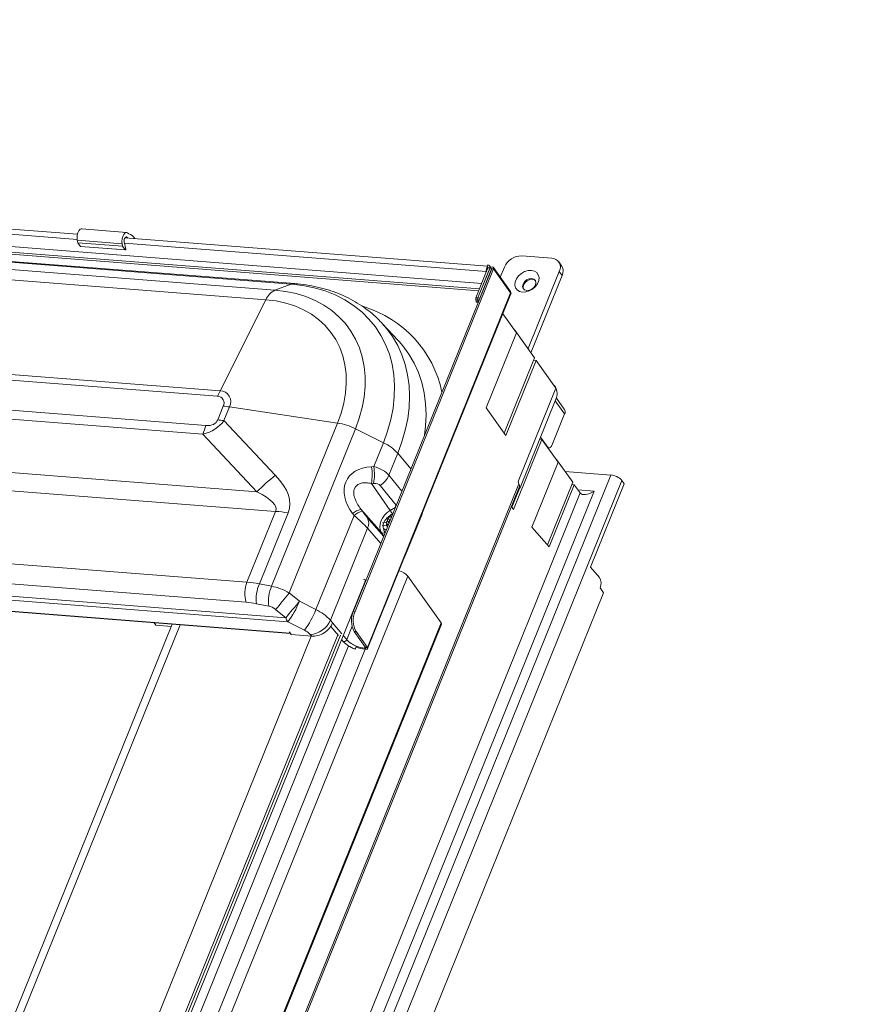
# Model space of a CAD drawing. Units: millimetres. Extents: x -23272466 to 44913, y -22484634 to 188.
# Drawn here: x -23270078 to -23270047, y -22484457 to -22484421 of the extents above; entities that cross this region are included whole.
import ezdxf

# ---------------------------------------------------------------- set-up
doc = ezdxf.new("R2010")
doc.units = ezdxf.units.MM
doc.layers.get('0').update_dxf_attribs({"lineweight": 20})
doc.layers.add('arkusz', color=7, linetype='Continuous')
doc.styles.get("Standard").update_dxf_attribs({"font": 'arial.ttf'})

msp = doc.modelspace()

# ---------------------------------------------------------------- linework, layer by layer
at = {"color": 152, "linetype": 'Continuous', "lineweight": 13, "true_color": 0x2776bb}
for p, q in [((-23270132.158, -22484424.732), (-23270060.931, -22484430.292)), ((-23270131.665, -22484425.048), (-23270061.039, -22484430.561)), ((-23270061.01, -22484430.489), (-23270131.591, -22484424.98)), ((-23270127.52, -22484425.937), (-23270068.51, -22484430.543)), ((-23270067.912, -22484430.32), (-23270126.922, -22484425.714)), ((-23270067.782, -22484430.301), (-23270126.792, -22484425.695)), ((-23270068.841, -22484430.893), (-23270127.851, -22484426.286)), ((-23270075.751, -22484428.492), (-23270095.696, -22484426.935)), ((-23270095.706, -22484427.124), (-23270075.762, -22484428.681)), ((-23270073.947, -22484428.427), (-23270075.594, -22484428.298)), ((-23270075.757, -22484428.713), (-23270074.11, -22484428.842)), ((-23270075.757, -22484428.713), (-23270075.74, -22484428.802)), ((-23270075.74, -22484428.802), (-23270074.093, -22484428.93)), ((-23270075.644, -22484428.936), (-23270075.74, -22484428.802)), ((-23270074.11, -22484428.842), (-23270074.093, -22484428.93)), ((-23270073.98, -22484429.037), (-23270074.032, -22484428.771)), ((-23270074.023, -22484428.817), (-23270060.76, -22484429.852)), ((-23270060.724, -22484429.665), (-23270074.013, -22484428.627)), ((-23270073.995, -22484428.603), (-23270073.926, -22484428.608)), ((-23270073.926, -22484428.608), (-23270073.907, -22484428.636)), ((-23270073.652, -22484428.646), (-23270073.644, -22484428.656)), ((-23270075.644, -22484428.936), (-23270073.997, -22484429.064)), ((-23270075.639, -22484428.939), (-23270073.992, -22484429.068)), ((-23270073.997, -22484429.064), (-23270074.093, -22484428.93)), ((-23270058.366, -22484429.372), (-23270059.464, -22484429.287)), ((-23270129.532, -22484429.62), (-23270070.522, -22484434.227)), ((-23270060.73, -22484429.68), (-23270060.705, -22484429.618)), ((-23270058.004, -22484429.654), (-23270058.11, -22484429.505)), ((-23270070.616, -22484434.434), (-23270129.626, -22484429.827)), ((-23270060.563, -22484429.758), (-23270065.636, -22484442.315)), ((-23270060.499, -22484429.763), (-23270065.572, -22484442.32)), ((-23270060.703, -22484429.728), (-23270061.144, -22484430.821)), ((-23270060.639, -22484429.733), (-23270061.08, -22484430.826)), ((-23270060.636, -22484429.752), (-23270061.07, -22484430.827)), ((-23270060.572, -22484429.757), (-23270061.006, -22484430.832)), ((-23270060.749, -22484429.842), (-23270060.76, -22484429.852)), ((-23270060.758, -22484429.864), (-23270060.76, -22484429.852)), ((-23270060.73, -22484429.68), (-23270060.726, -22484429.686)), ((-23270060.726, -22484429.686), (-23270060.701, -22484429.722)), ((-23270060.703, -22484429.728), (-23270060.639, -22484429.733)), ((-23270060.601, -22484429.709), (-23270060.644, -22484429.65)), ((-23270060.639, -22484429.733), (-23270060.632, -22484429.743)), ((-23270060.572, -22484429.757), (-23270060.636, -22484429.752)), ((-23270060.566, -22484429.765), (-23270060.572, -22484429.757)), ((-23270060.499, -22484429.763), (-23270060.563, -22484429.758)), ((-23270059.874, -22484430.591), (-23270060.502, -22484429.711)), ((-23270059.871, -22484430.643), (-23270060.499, -22484429.763)), ((-23270060.101, -22484429.695), (-23270060.25, -22484430.064)), ((-23270059.233, -22484432.685), (-23270058.088, -22484429.852)), ((-23270059.127, -22484432.834), (-23270057.982, -22484430)), ((-23270057.982, -22484430), (-23270058.088, -22484429.852)), ((-23270068.51, -22484430.543), (-23270067.912, -22484430.32)), ((-23270059.871, -22484430.643), (-23270065.123, -22484443.644)), ((-23270065.114, -22484443.683), (-23270059.859, -22484430.675)), ((-23270130.064, -22484430.894), (-23270071.039, -22484435.501)), ((-23270068.841, -22484430.893), (-23270070.522, -22484434.227)), ((-23270061.144, -22484430.821), (-23270061.14, -22484430.976)), ((-23270061.08, -22484430.826), (-23270061.144, -22484430.821)), ((-23270061.078, -22484430.902), (-23270061.142, -22484430.897)), ((-23270061.076, -22484430.981), (-23270061.14, -22484430.976)), ((-23270061.08, -22484430.826), (-23270061.076, -22484430.981)), ((-23270061.078, -22484430.902), (-23270061.069, -22484430.899)), ((-23270061.076, -22484430.981), (-23270061.076, -22484430.981)), ((-23270061.07, -22484430.827), (-23270061.006, -22484430.832)), ((-23270061.07, -22484430.827), (-23270061.069, -22484430.902)), ((-23270061.069, -22484430.902), (-23270061.027, -22484430.906)), ((-23270061.006, -22484430.832), (-23270061.006, -22484430.854)), ((-23270071.151, -22484435.827), (-23270130.176, -22484431.22)), ((-23270059.658, -22484432.106), (-23270060.155, -22484431.41)), ((-23270064.595, -22484431.741), (-23270064.579, -22484431.758)), ((-23270063.99, -22484432.393), (-23270064.579, -22484431.758)), ((-23270060.769, -22484434.855), (-23270059.658, -22484432.106)), ((-23270059.714, -22484432.01), (-23270059.728, -22484432.009)), ((-23270059.714, -22484432.01), (-23270059.719, -22484432.022)), ((-23270058.993, -22484433.022), (-23270059.714, -22484432.01)), ((-23270063.96, -22484432.426), (-23270063.99, -22484432.393)), ((-23270133.245, -22484432.928), (-23270069.171, -22484437.93)), ((-23270060.108, -22484435.782), (-23270058.993, -22484433.022)), ((-23270058.937, -22484433.117), (-23270060.048, -22484435.867)), ((-23270058.937, -22484433.117), (-23270059.029, -22484433.11)), ((-23270058.216, -22484434.129), (-23270058.937, -22484433.117)), ((-23270068.488, -22484438.653), (-23270134.374, -22484433.51)), ((-23270059.577, -22484437.499), (-23270058.216, -22484434.129)), ((-23270058.271, -22484434.033), (-23270058.285, -22484434.032)), ((-23270058.271, -22484434.033), (-23270058.276, -22484434.044)), ((-23270058.229, -22484434.092), (-23270058.271, -22484434.033)), ((-23270059.535, -22484437.818), (-23270058.209, -22484434.537)), ((-23270058.235, -22484434.601), (-23270057.893, -22484435.079)), ((-23270057.904, -22484434.906), (-23270058.195, -22484434.498)), ((-23270070.608, -22484435.297), (-23270070.405, -22484434.796)), ((-23270070.176, -22484434.822), (-23270070.379, -22484435.324)), ((-23270066.214, -22484435.414), (-23270070.176, -22484434.822)), ((-23270060.048, -22484435.867), (-23270060.769, -22484434.855)), ((-23270070.379, -22484435.324), (-23270068.489, -22484437.331)), ((-23270068.632, -22484441.397), (-23270066.214, -22484435.414)), ((-23270058.359, -22484436.232), (-23270057.893, -22484435.079)), ((-23270065.558, -22484435.626), (-23270067.99, -22484441.645)), ((-23270065.558, -22484435.626), (-23270064.535, -22484436.134)), ((-23270135.423, -22484436.106), (-23270069.537, -22484441.249)), ((-23270069.171, -22484437.93), (-23270071.151, -22484435.827)), ((-23270064.89, -22484437.013), (-23270064.535, -22484436.134)), ((-23270059.764, -22484438.587), (-23270058.725, -22484436.015)), ((-23270058.804, -22484436.009), (-23270058.725, -22484436.015)), ((-23270058.772, -22484435.931), (-23270058.515, -22484436.291)), ((-23270058.725, -22484436.015), (-23270058.131, -22484436.848)), ((-23270058.529, -22484436.29), (-23270058.515, -22484436.291)), ((-23270058.505, -22484436.323), (-23270058.46, -22484436.327)), ((-23270069.572, -22484441.984), (-23270135.457, -22484436.841)), ((-23270064.007, -22484436.524), (-23270064.331, -22484437.326)), ((-23270063.528, -22484437.096), (-23270064.007, -22484436.524)), ((-23270058.131, -22484436.848), (-23270059.092, -22484439.227)), ((-23270058.2, -22484436.751), (-23270058.187, -22484436.752)), ((-23270058.191, -22484436.763), (-23270058.187, -22484436.752)), ((-23270058.187, -22484436.752), (-23270057.592, -22484437.585)), ((-23270136.617, -22484437.203), (-23270068.115, -22484442.55)), ((-23270064.972, -22484437.017), (-23270064.89, -22484437.013)), ((-23270056.199, -22484437.319), (-23270057.875, -22484437.189)), ((-23270068.041, -22484442.704), (-23270136.543, -22484437.357)), ((-23270056.199, -22484437.319), (-23270091.097, -22484523.7)), ((-23270055.797, -22484437.519), (-23270090.695, -22484523.9)), ((-23270064.331, -22484437.326), (-23270063.856, -22484437.909)), ((-23270057.592, -22484437.585), (-23270058.519, -22484439.878)), ((-23270055.712, -22484437.638), (-23270055.797, -22484437.519)), ((-23270067.955, -22484443.112), (-23270136.023, -22484437.799)), ((-23270135.995, -22484437.817), (-23270067.942, -22484443.129)), ((-23270059.571, -22484437.647), (-23270093.01, -22484520.417)), ((-23270092.974, -22484520.483), (-23270059.547, -22484437.746)), ((-23270091.212, -22484523.051), (-23270056.815, -22484437.912)), ((-23270064.894, -22484437.624), (-23270064.976, -22484437.629)), ((-23270064.976, -22484437.629), (-23270064.284, -22484438.618)), ((-23270064.069, -22484438.419), (-23270064.653, -22484437.704)), ((-23270059.547, -22484437.817), (-23270059.824, -22484438.502)), ((-23270059.575, -22484437.815), (-23270059.535, -22484437.818)), ((-23270059.561, -22484437.78), (-23270059.535, -22484437.818)), ((-23270058.454, -22484439.952), (-23270057.537, -22484437.68)), ((-23270057.628, -22484437.673), (-23270057.537, -22484437.68)), ((-23270057.537, -22484437.68), (-23270057.325, -22484437.978)), ((-23270056.815, -22484437.912), (-23270057.405, -22484437.866)), ((-23270056.947, -22484440.695), (-23270055.712, -22484437.638)), ((-23270057.325, -22484437.978), (-23270091.506, -22484522.585)), ((-23270069.537, -22484441.249), (-23270068.488, -22484438.653)), ((-23270065.358, -22484438.574), (-23270065.307, -22484438.645)), ((-23270065.358, -22484438.574), (-23270064.61, -22484439.425)), ((-23270064.284, -22484438.618), (-23270064.11, -22484438.511)), ((-23270059.843, -22484438.477), (-23270059.764, -22484438.587)), ((-23270068.03, -22484438.706), (-23270069.082, -22484441.31)), ((-23270067.007, -22484442.254), (-23270065.613, -22484438.804)), ((-23270065.613, -22484438.804), (-23270065.665, -22484438.733)), ((-23270065.127, -22484438.877), (-23270064.532, -22484439.565)), ((-23270064.435, -22484439.056), (-23270064.381, -22484439.004)), ((-23270064.378, -22484438.871), (-23270064.381, -22484439.004)), ((-23270064.381, -22484439.004), (-23270064.332, -22484439.087)), ((-23270064.366, -22484438.869), (-23270064.378, -22484438.871)), ((-23270064.378, -22484438.871), (-23270064.377, -22484438.872)), ((-23270064.296, -22484439.005), (-23270064.367, -22484438.872)), ((-23270064.286, -22484438.86), (-23270064.345, -22484438.867)), ((-23270064.254, -22484438.894), (-23270064.253, -22484438.86)), ((-23270064.188, -22484438.73), (-23270064.208, -22484438.742)), ((-23270063.724, -22484440.251), (-23270063.119, -22484438.752)), ((-23270063.119, -22484438.752), (-23270063.121, -22484438.75)), ((-23270065.117, -22484439.269), (-23270066.48, -22484442.643)), ((-23270064.632, -22484439.83), (-23270065.117, -22484439.269)), ((-23270064.585, -22484439.181), (-23270064.439, -22484439.163)), ((-23270064.435, -22484439.056), (-23270064.565, -22484439.071)), ((-23270064.386, -22484439.202), (-23270064.439, -22484439.163)), ((-23270064.366, -22484439.172), (-23270064.435, -22484439.056)), ((-23270064.394, -22484439.197), (-23270064.376, -22484439.195)), ((-23270064.386, -22484439.202), (-23270064.387, -22484439.223)), ((-23270064.381, -22484439.208), (-23270064.386, -22484439.202)), ((-23270064.314, -22484439.042), (-23270064.331, -22484439.055)), ((-23270059.092, -22484439.227), (-23270058.454, -22484439.952)), ((-23270064.531, -22484439.552), (-23270064.61, -22484439.425)), ((-23270064.482, -22484439.421), (-23270064.473, -22484439.436)), ((-23270063.727, -22484440.25), (-23270063.724, -22484440.251)), ((-23270056.616, -22484441.071), (-23270056.947, -22484440.695)), ((-23270095.293, -22484515.688), (-23270065.196, -22484441.191)), ((-23270063.643, -22484441.022), (-23270094.744, -22484518.002)), ((-23270063.643, -22484441.022), (-23270062.421, -22484442.735)), ((-23270069.082, -22484441.31), (-23270068.632, -22484441.397)), ((-23270056.59, -22484441.457), (-23270056.463, -22484441.635)), ((-23270056.463, -22484441.635), (-23270088.656, -22484521.321)), ((-23270067.99, -22484441.645), (-23270067.617, -22484441.95)), ((-23270068.735, -22484442.124), (-23270069.185, -22484442.037)), ((-23270068.115, -22484442.55), (-23270068.487, -22484442.245)), ((-23270067.617, -22484441.95), (-23270067.007, -22484442.254)), ((-23270066.48, -22484442.643), (-23270066.398, -22484442.741)), ((-23270065.636, -22484442.315), (-23270065.572, -22484442.32)), ((-23270091.014, -22484513.507), (-23270062.421, -22484442.735)), ((-23270091.002, -22484513.566), (-23270062.408, -22484442.791)), ((-23270072.273, -22484442.791), (-23270083.83, -22484471.397)), ((-23270083.489, -22484471.281), (-23270071.988, -22484442.813)), ((-23270072.878, -22484442.825), (-23270072.94, -22484442.739)), ((-23270072.305, -22484442.87), (-23270072.878, -22484442.825)), ((-23270067.43, -22484443.008), (-23270068.041, -22484442.704)), ((-23270066.468, -22484442.872), (-23270066.186, -22484443.208)), ((-23270066.065, -22484443.138), (-23270066.398, -22484442.741)), ((-23270065.881, -22484443.356), (-23270065.682, -22484442.863)), ((-23270066.108, -22484443.189), (-23270095.378, -22484515.638)), ((-23270078.666, -22484471.658), (-23270067.181, -22484443.229)), ((-23270077.867, -22484472.051), (-23270066.205, -22484443.185)), ((-23270067.911, -22484443.172), (-23270067.983, -22484443.071)), ((-23270067.98, -22484443.076), (-23270067.98, -22484443.077)), ((-23270067.98, -22484443.077), (-23270067.955, -22484443.112)), ((-23270067.955, -22484443.112), (-23270067.949, -22484443.119)), ((-23270067.164, -22484443.23), (-23270067.911, -22484443.172)), ((-23270067.164, -22484443.23), (-23270067.219, -22484443.164)), ((-23270066.068, -22484443.349), (-23270066.017, -22484443.41)), ((-23270065.881, -22484443.356), (-23270066.009, -22484443.204)), ((-23270065.539, -22484443.061), (-23270065.603, -22484443.056)), ((-23270065.603, -22484443.056), (-23270065.187, -22484443.639)), ((-23270065.539, -22484443.061), (-23270065.123, -22484443.644)), ((-23270065.21, -22484443.705), (-23270095.146, -22484517.802)), ((-23270077.331, -22484472.091), (-23270065.813, -22484443.581)), ((-23270065.539, -22484443.623), (-23270065.555, -22484443.663)), ((-23270065.543, -22484443.632), (-23270065.539, -22484443.623)), ((-23270065.528, -22484443.591), (-23270065.54, -22484443.623)), ((-23270065.209, -22484443.608), (-23270065.232, -22484443.663)), ((-23270065.232, -22484443.663), (-23270065.212, -22484443.665)), ((-23270065.196, -22484443.626), (-23270065.212, -22484443.665)), ((-23270065.212, -22484443.665), (-23270065.182, -22484443.707)), ((-23270065.202, -22484443.705), (-23270065.182, -22484443.707)), ((-23270065.187, -22484443.639), (-23270065.123, -22484443.644))]:
    msp.add_line(p, q, dxfattribs=at)
at = {"color": 152, "linetype": 'Continuous', "lineweight": 13, "true_color": 0x2776bb, "flags": 128}
for points in [[(-23270075.594, -22484428.298), (-23270075.609, -22484428.298), (-23270075.658, -22484428.32), (-23270075.702, -22484428.369), (-23270075.737, -22484428.442), (-23270075.759, -22484428.529), (-23270075.766, -22484428.623), (-23270075.757, -22484428.713)], [(-23270073.872, -22484428.475), (-23270073.914, -22484428.436), (-23270073.962, -22484428.427), (-23270074.011, -22484428.448), (-23270074.055, -22484428.498), (-23270074.09, -22484428.57), (-23270074.112, -22484428.658), (-23270074.119, -22484428.752), (-23270074.11, -22484428.842)], [(-23270074.032, -22484428.771), (-23270074.036, -22484428.731), (-23270074.033, -22484428.689), (-23270074.023, -22484428.65), (-23270074.007, -22484428.618), (-23270073.988, -22484428.596), (-23270073.966, -22484428.587), (-23270073.945, -22484428.591), (-23270073.926, -22484428.608)], [(-23270075.639, -22484428.939), (-23270075.641, -22484428.939), (-23270075.644, -22484428.936)], [(-23270073.997, -22484429.064), (-23270073.994, -22484429.067), (-23270073.991, -22484429.068), (-23270073.987, -22484429.066), (-23270073.984, -22484429.063), (-23270073.981, -22484429.057), (-23270073.98, -22484429.051), (-23270073.979, -22484429.044), (-23270073.98, -22484429.037)], [(-23270060.715, -22484429.758), (-23270060.72, -22484429.769), (-23270060.722, -22484429.775)], [(-23270060.499, -22484429.763), (-23270060.494, -22484429.737), (-23270060.5, -22484429.714), (-23270060.517, -22484429.698), (-23270060.541, -22484429.691), (-23270060.569, -22484429.694), (-23270060.597, -22484429.706), (-23270060.621, -22484429.727), (-23270060.636, -22484429.752)], [(-23270060.563, -22484429.758), (-23270060.563, -22484429.756), (-23270060.563, -22484429.754), (-23270060.564, -22484429.753), (-23270060.566, -22484429.753), (-23270060.568, -22484429.753), (-23270060.57, -22484429.754), (-23270060.571, -22484429.755), (-23270060.572, -22484429.757)], [(-23270059.435, -22484430.616), (-23270059.544, -22484430.59), (-23270059.632, -22484430.535), (-23270059.69, -22484430.454), (-23270059.715, -22484430.353), (-23270059.704, -22484430.241), (-23270059.658, -22484430.128), (-23270059.581, -22484430.021), (-23270059.479, -22484429.931), (-23270059.361, -22484429.863), (-23270059.235, -22484429.825), (-23270059.112, -22484429.817), (-23270059.003, -22484429.843), (-23270058.915, -22484429.898), (-23270058.857, -22484429.979), (-23270058.832, -22484430.08), (-23270058.843, -22484430.192), (-23270058.889, -22484430.305), (-23270058.966, -22484430.412), (-23270059.068, -22484430.502), (-23270059.187, -22484430.57), (-23270059.312, -22484430.608), (-23270059.435, -22484430.616)], [(-23270064.535, -22484436.134), (-23270064.382, -22484435.711), (-23270064.263, -22484435.287), (-23270064.181, -22484434.866), (-23270064.135, -22484434.45), (-23270064.126, -22484434.042), (-23270064.153, -22484433.644), (-23270064.217, -22484433.259), (-23270064.317, -22484432.889), (-23270064.453, -22484432.536), (-23270064.624, -22484432.203), (-23270064.828, -22484431.891), (-23270065.064, -22484431.603), (-23270065.332, -22484431.34), (-23270065.629, -22484431.104), (-23270065.953, -22484430.896), (-23270066.303, -22484430.718), (-23270066.676, -22484430.57), (-23270067.07, -22484430.454), (-23270067.483, -22484430.371), (-23270067.912, -22484430.32)], [(-23270059.278, -22484430.557), (-23270059.184, -22484430.547), (-23270059.09, -22484430.505), (-23270059.012, -22484430.437), (-23270058.96, -22484430.353), (-23270058.943, -22484430.267), (-23270058.964, -22484430.191), (-23270059.018, -22484430.137), (-23270059.099, -22484430.114), (-23270059.194, -22484430.124), (-23270059.287, -22484430.166), (-23270059.366, -22484430.234), (-23270059.417, -22484430.318), (-23270059.434, -22484430.404), (-23270059.414, -22484430.48), (-23270059.359, -22484430.533), (-23270059.278, -22484430.557)], [(-23270058.961, -22484430.196), (-23270058.997, -22484430.167), (-23270059.078, -22484430.143), (-23270059.172, -22484430.154), (-23270059.266, -22484430.196), (-23270059.345, -22484430.264), (-23270059.396, -22484430.347), (-23270059.413, -22484430.434), (-23270059.395, -22484430.505)], [(-23270068.51, -22484430.543), (-23270068.116, -22484430.591), (-23270067.737, -22484430.67), (-23270067.377, -22484430.78), (-23270067.037, -22484430.921), (-23270066.721, -22484431.092), (-23270066.429, -22484431.291), (-23270066.165, -22484431.516), (-23270065.93, -22484431.768), (-23270065.726, -22484432.043), (-23270065.553, -22484432.34), (-23270065.414, -22484432.657), (-23270065.309, -22484432.991), (-23270065.238, -22484433.341), (-23270065.203, -22484433.704), (-23270065.204, -22484434.078), (-23270065.24, -22484434.459), (-23270065.311, -22484434.846), (-23270065.418, -22484435.236), (-23270065.558, -22484435.626)], [(-23270066.214, -22484435.414), (-23270066.084, -22484435.048), (-23270065.987, -22484434.682), (-23270065.924, -22484434.319), (-23270065.897, -22484433.962), (-23270065.904, -22484433.614), (-23270065.948, -22484433.277), (-23270066.026, -22484432.953), (-23270066.138, -22484432.645), (-23270066.283, -22484432.356), (-23270066.461, -22484432.088), (-23270066.67, -22484431.843), (-23270066.909, -22484431.622), (-23270067.175, -22484431.427), (-23270067.466, -22484431.26), (-23270067.781, -22484431.122), (-23270068.117, -22484431.015), (-23270068.471, -22484430.938), (-23270068.841, -22484430.893)], [(-23270061.078, -22484430.902), (-23270061.077, -22484430.904), (-23270061.076, -22484430.906), (-23270061.075, -22484430.907), (-23270061.073, -22484430.907), (-23270061.071, -22484430.907), (-23270061.07, -22484430.906), (-23270061.069, -22484430.904), (-23270061.069, -22484430.902)], [(-23270064.579, -22484431.758), (-23270064.416, -22484431.946), (-23270064.198, -22484432.246), (-23270064.011, -22484432.568), (-23270063.856, -22484432.91), (-23270063.735, -22484433.269), (-23270063.648, -22484433.644), (-23270063.595, -22484434.033), (-23270063.577, -22484434.433), (-23270063.595, -22484434.842), (-23270063.646, -22484435.258), (-23270063.733, -22484435.679), (-23270063.854, -22484436.101), (-23270064.007, -22484436.524)], [(-23270063.028, -22484435.858), (-23270062.989, -22484435.528), (-23270062.972, -22484435.112), (-23270062.99, -22484434.706), (-23270063.044, -22484434.311), (-23270063.132, -22484433.929), (-23270063.255, -22484433.564), (-23270063.412, -22484433.217), (-23270063.603, -22484432.89), (-23270063.825, -22484432.584), (-23270063.96, -22484432.426)], [(-23270058.515, -22484436.291), (-23270058.498, -22484436.311), (-23270058.478, -22484436.323), (-23270058.456, -22484436.327), (-23270058.434, -22484436.323), (-23270058.413, -22484436.311), (-23270058.393, -22484436.291), (-23270058.375, -22484436.265), (-23270058.359, -22484436.232)], [(-23270064.61, -22484439.425), (-23270064.652, -22484439.334), (-23270064.668, -22484439.231), (-23270064.66, -22484439.12), (-23270064.626, -22484439.007), (-23270064.569, -22484438.896), (-23270064.491, -22484438.791), (-23270064.395, -22484438.697), (-23270064.284, -22484438.618)], [(-23270064.367, -22484438.872), (-23270064.262, -22484438.834), (-23270064.228, -22484438.83)], [(-23270064.433, -22484439.336), (-23270064.461, -22484439.326), (-23270064.53, -22484439.275)], [(-23270065.259, -22484441.142), (-23270065.245, -22484441.145), (-23270065.226, -22484441.153), (-23270065.21, -22484441.164), (-23270065.199, -22484441.176), (-23270065.195, -22484441.187), (-23270065.196, -22484441.191)], [(-23270062.421, -22484442.735), (-23270062.406, -22484442.769), (-23270062.408, -22484442.791)], [(-23270065.881, -22484443.356), (-23270065.898, -22484443.383), (-23270065.922, -22484443.406), (-23270065.951, -22484443.421), (-23270065.98, -22484443.426), (-23270066.004, -22484443.42), (-23270066.017, -22484443.41)], [(-23270065.555, -22484443.663), (-23270065.565, -22484443.688), (-23270065.571, -22484443.703), (-23270065.573, -22484443.706), (-23270065.57, -22484443.698), (-23270065.563, -22484443.679), (-23270065.552, -22484443.652), (-23270065.54, -22484443.621), (-23270065.528, -22484443.591)], [(-23270065.54, -22484443.623), (-23270065.541, -22484443.626), (-23270065.543, -22484443.63), (-23270065.544, -22484443.634), (-23270065.545, -22484443.636), (-23270065.545, -22484443.637), (-23270065.545, -22484443.637), (-23270065.544, -22484443.635), (-23270065.543, -22484443.632)], [(-23270065.212, -22484443.665), (-23270065.203, -22484443.665), (-23270065.196, -22484443.664), (-23270065.19, -22484443.662), (-23270065.186, -22484443.659), (-23270065.183, -22484443.655), (-23270065.183, -22484443.65), (-23270065.184, -22484443.645), (-23270065.187, -22484443.639)], [(-23270065.182, -22484443.707), (-23270065.162, -22484443.707), (-23270065.144, -22484443.705), (-23270065.13, -22484443.699), (-23270065.119, -22484443.692), (-23270065.114, -22484443.682), (-23270065.112, -22484443.671), (-23270065.116, -22484443.658), (-23270065.123, -22484443.644)]]:
    msp.add_lwpolyline(points, dxfattribs=at)
at = {"color": 152, "linetype": 'Continuous', "lineweight": 13, "true_color": 0x2776bb}
for centre, radius, start, end in [((-23270074.003, -22484428.872), 0.418, 32.815, 71.8013), ((-23270059.482, -22484429.96), 0.673, 88.4813, 156.7958), ((-23270060.708, -22484429.696), 0.0784, 332.1729, 88.1251), ((-23270058.377, -22484429.699), 0.327, 332.1729, 88.1251), ((-23270060.557, -22484429.808), 0.208, 144.3084, 192.289), ((-23270060.732, -22484429.713), 0.0327, 332.1729, 88.1251), ((-23270058.298, -22484429.846), 0.352, 334.0496, 33.1508), ((-23270067.804, -22484430.602), 0.301, 85.821, 111.0337), ((-23270068.213, -22484431.156), 0.681, 115.854, 157.2488), ((-23270059.917, -22484430.62), 0.0519, 333.5087, 33.6917), ((-23270061.063, -22484430.901), 0.0793, 176.534, 274.0091), ((-23270066.469, -22484435.139), 4.17, 11.9305, 73.2196), ((-23270068.074, -22484435.458), 2.74, 153.3076, 158.0649), ((-23270070.535, -22484434.633), 0.406, 332.1729, 88.1251), ((-23270058.682, -22484434.335), 0.514, 336.9194, 28.1853), ((-23270070.624, -22484434.681), 0.247, 332.1729, 88.1251), ((-23270070.664, -22484438.069), 3.284, 81.4495, 85.4778), ((-23270058.054, -22484435.003), 0.179, 334.5403, 32.6601), ((-23270070.867, -22484438.571), 3.284, 81.4495, 85.4778), ((-23270066.57, -22484437.64), 2.255, 63.3378, 80.9368), ((-23270068.003, -22484436.722), 3.272, 158.0972, 164.1341), ((-23270065.241, -22484437.642), 1.665, 42.2093, 64.9241), ((-23270058.393, -22484436.331), 0.0938, 176.372, 192.8235), ((-23270066.543, -22484437.311), 1.598, 348.5461, 10.6109), ((-23270066.461, -22484437.307), 1.598, 348.5461, 10.6109), ((-23270064.167, -22484442.932), 7.075, 127.6542, 135.0119), ((-23270065.131, -22484436.973), 0.874, 303.1713, 336.145), ((-23270059.419, -22484437.566), 0.171, 156.9194, 208.1853), ((-23270056.244, -22484437.914), 0.597, 41.4594, 85.6402), ((-23270059.644, -22484437.716), 0.101, 342.9397, 43.516), ((-23270069.006, -22484445.2), 6.568, 81.4495, 85.4778), ((-23270065.101, -22484439.448), 0.911, 106.4106, 128.244), ((-23270065.049, -22484439.519), 0.911, 106.4106, 128.244), ((-23270065.438, -22484439.411), 1.4, 28.5553, 34.5321), ((-23270065.515, -22484439.083), 0.44, 334.9654, 27.9315), ((-23270063.808, -22484439.394), 0.765, 121.5058, 136.9464), ((-23270064.207, -22484439.25), 0.324, 184.3286, 211.8075), ((-23270064.549, -22484439.344), 0.102, 232.7131, 310.8021), ((-23270064.072, -22484441.389), 0.564, 40.5626, 78.8928), ((-23270056.97, -22484441.289), 0.415, 336.1716, 31.6343), ((-23270068.469, -22484441.667), 1.147, 158.6066, 196.0196), ((-23270067.887, -22484441.85), 1.311, 155.6499, 188.1782), ((-23270067.437, -22484441.937), 1.311, 155.6499, 188.1782), ((-23270079.672, -22484432.471), 14.854, 318.85, 321.8563), ((-23270079.299, -22484432.776), 14.854, 318.85, 321.8563), ((-23270070.401, -22484440.885), 2.98, 322.3662, 339.0492), ((-23270069.791, -22484441.188), 2.98, 322.3662, 339.0492), ((-23270067.713, -22484443.762), 1.665, 42.2093, 64.9241), ((-23270067.578, -22484442.387), 0.56, 196.8998, 214.4541), ((-23270067.261, -22484442.319), 0.846, 272.8351, 337.4389), ((-23270064.848, -22484442.651), 0.857, 156.9194, 208.1853), ((-23270064.784, -22484442.656), 0.857, 156.9194, 208.1853), ((-23270067.956, -22484443.059), 0.0295, 202.9498, 216.0367), ((-23270067.713, -22484443.611), 0.666, 42.2093, 64.9241), ((-23270065.214, -22484442.736), 0.911, 222.9471, 249.8696), ((-23270065.093, -22484442.527), 1.183, 247.8147, 264.7058), ((-23270065.136, -22484442.63), 1.038, 247.8147, 264.7058)]:
    msp.add_arc(centre, radius, start, end, dxfattribs=at)
for centre, major_axis, ratio, start_param, end_param in [((-23270080.74, -22484425.331), (10.243, -10.131), 0.295204, 6.113069, 6.325757), ((-23270081.589, -22484424.141), (-10.908, 11.266), 0.135798, 2.98908, 3.201767), ((-23270064.208, -22484438.427), (1.665, -0.94), 0.633366, 2.360696, 4.087907), ((-23270065.343, -22484437.645), (1.128, 0.029), 0.604619, 0.444351, 1.142482), ((-23270131.034, -22484429.294), (63.06, -9.207), 0.116707, 6.254759, 6.429292), ((-23270129.795, -22484431.62), (61.322, -6.973), 0.059743, 6.266605, 6.441138), ((-23270065.139, -22484438.035), (0.498, 0.314), 0.532099, 0.064862, 0.762994), ((-23270056.943, -22484437.733), (0.386, 0.239), 0.482313, 3.173061, 4.743857), ((-23270065.34, -22484438.531), (-0.292, 0.418), 0.077668, 1.792985, 2.491116), ((-23270065.854, -22484438.912), (0.883, -0.668), 0.210484, 0.757703, 1.455834), ((-23270063.221, -22484438.809), (0.112, 0.183), 0.305935, 5.210329, 5.489671), ((-23270063.827, -22484440.309), (0.112, 0.183), 0.305935, 4.930988, 5.210329), ((-23270068.283, -22484444.726), (3.46, -2.679), 0.645702, 2.242406, 2.364579), ((-23270068.374, -22484442.107), (0.947, -0.507), 0.550577, 1.45833, 2.121555), ((-23270068.572, -22484445.104), (2.804, -2.503), 0.669556, 2.298203, 2.420376), ((-23270068.663, -22484442.485), (0.33, -0.295), 0.669556, 1.634978, 2.298203), ((-23270066.949, -22484442.698), (0.526, 0.37), 0.731041, 3.864846, 5.435643)]:
    msp.add_ellipse(centre, major_axis=major_axis, ratio=ratio, start_param=start_param, end_param=end_param, dxfattribs=at)
for points, knots in [([(-23270064.599, -22484431.74), (-23270064.669, -22484431.667), (-23270064.825, -22484431.504), (-23270065.097, -22484431.279), (-23270065.408, -22484431.059), (-23270065.741, -22484430.866), (-23270066.094, -22484430.698), (-23270066.465, -22484430.558), (-23270066.854, -22484430.445), (-23270067.258, -22484430.361), (-23270067.57, -22484430.319), (-23270067.747, -22484430.304), (-23270067.782, -22484430.301)], [0, 0, 0, 0, 0.087427, 0.195887, 0.304706, 0.414058, 0.524072, 0.634829, 0.746359, 0.85864, 0.971608, 1, 1, 1, 1]), ([(-23270059.871, -22484430.643), (-23270059.865, -22484430.651), (-23270059.855, -22484430.663), (-23270059.859, -22484430.672), (-23270059.861, -22484430.675)], [0, 0, 0, 0, 0.63983, 1, 1, 1, 1]), ([(-23270064.976, -22484437.629), (-23270065.04, -22484437.618), (-23270065.166, -22484437.596), (-23270065.335, -22484437.609), (-23270065.474, -22484437.663), (-23270065.572, -22484437.753), (-23270065.62, -22484437.877), (-23270065.625, -22484438.028), (-23270065.571, -22484438.237), (-23270065.468, -22484438.426), (-23270065.382, -22484438.543), (-23270065.358, -22484438.574)], [0, 0, 0, 0, 0.134313, 0.267952, 0.363093, 0.459042, 0.546864, 0.62142, 0.736448, 0.928637, 1, 1, 1, 1]), ([(-23270064.11, -22484438.511), (-23270064.111, -22484438.513), (-23270064.113, -22484438.518), (-23270064.113, -22484438.525), (-23270064.111, -22484438.528), (-23270064.11, -22484438.53)], [0, 0, 0, 0, 0.386897, 0.777476, 1, 1, 1, 1]), ([(-23270064.11, -22484438.511), (-23270064.097, -22484438.481), (-23270064.083, -22484438.45), (-23270064.07, -22484438.42), (-23270064.069, -22484438.419)], [0, 0, 0, 0, 0.985647, 1, 1, 1, 1]), ([(-23270064.53, -22484439.275), (-23270064.539, -22484439.242), (-23270064.556, -22484439.177), (-23270064.53, -22484439.064), (-23270064.467, -22484438.957), (-23270064.4, -22484438.9), (-23270064.367, -22484438.872)], [0, 0, 0, 0, 0.249153, 0.500466, 0.751605, 1, 1, 1, 1]), ([(-23270064.296, -22484439.005), (-23270064.309, -22484439.013), (-23270064.326, -22484439.022), (-23270064.341, -22484439.034), (-23270064.344, -22484439.036)], [0, 0, 0, 0, 0.793577, 1, 1, 1, 1]), ([(-23270064.415, -22484439.12), (-23270064.416, -22484439.123), (-23270064.424, -22484439.137), (-23270064.429, -22484439.155), (-23270064.429, -22484439.169), (-23270064.429, -22484439.171)], [0, 0, 0, 0, 0.136112, 0.89764, 1, 1, 1, 1]), ([(-23270064.532, -22484439.565), (-23270064.532, -22484439.565), (-23270064.531, -22484439.561), (-23270064.531, -22484439.556), (-23270064.531, -22484439.552)], [0, 0, 0, 0, 0.014353, 1, 1, 1, 1]), ([(-23270064.524, -22484439.554), (-23270064.525, -22484439.553), (-23270064.528, -22484439.552), (-23270064.53, -22484439.551), (-23270064.531, -22484439.551), (-23270064.531, -22484439.552)], [0, 0, 0, 0, 0.28694, 0.639236, 1, 1, 1, 1]), ([(-23270066.017, -22484443.41), (-23270066.002, -22484443.426), (-23270065.96, -22484443.473), (-23270065.872, -22484443.547), (-23270065.75, -22484443.625), (-23270065.647, -22484443.677), (-23270065.587, -22484443.701), (-23270065.573, -22484443.707)], [0, 0, 0, 0, 0.14013, 0.407608, 0.672095, 0.92029, 1, 1, 1, 1])]:
    msp.add_open_spline(points, degree=3, knots=knots, dxfattribs=at)

# ---------------------------------------------------------------- texts
at = {"layer": 'arkusz', "insert": (-23271297.675, -22484397.389), "char_height": 12, "attachment_point": 1}
msp.add_mtext_dynamic_manual_height_columns('\\pi240.98;This drawing is for informational-demonstrative purposes only \\P\\pi266.41;and as such cannot constitute a basis for performance. \\P\\pi222.77;All dimensions presented in this drawing should be verified on site.\\P\\pi213.65;Roof constructions needs to be right with current building regulations.\\P\\pi228.51;Keylite is not responsible for or the installation quality on the roof.\\P\\pi130.7;Documentation only for personal use. Copying and sharing without permission is prohibited.\\P\\pi468.99;\\P\\pi466.66; ', width=937.97237, gutter_width=12.5, heights=[0], dxfattribs=at)

doc.saveas('drawing.dxf')
